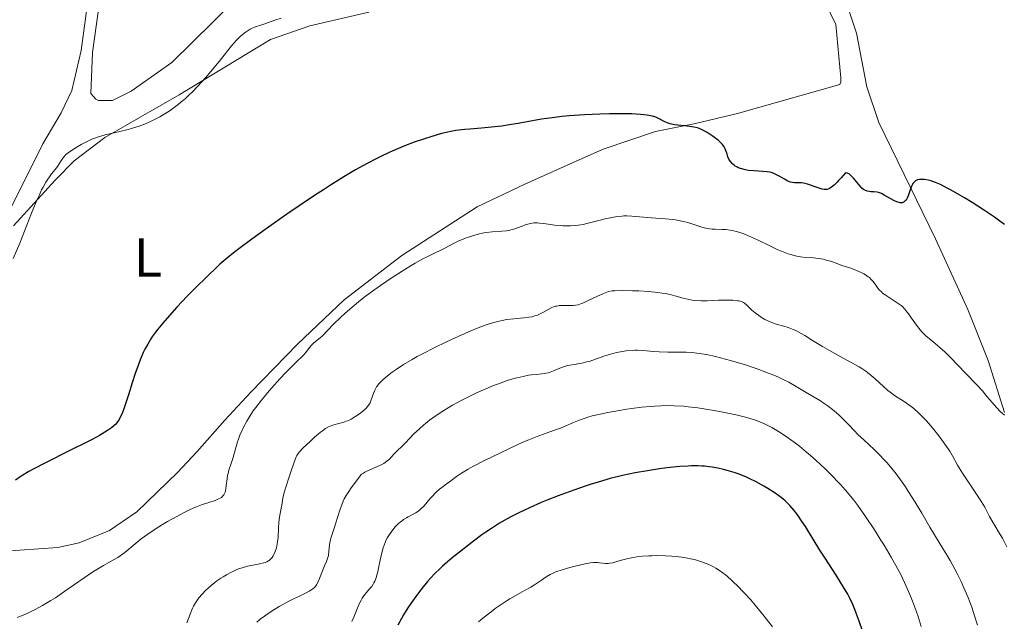
# Model space of a CAD drawing. Units: metres. Extents: x 632681 to 636171, y 4657973 to 4660348.
# Drawn here: x 633237 to 633416, y 4659302 to 4659411 of the extents above; entities that cross this region are included whole.
import ezdxf
from ezdxf.enums import TextEntityAlignment as Align

# ---------------------------------------------------------------- set-up
doc = ezdxf.new("R2010")
doc.units = ezdxf.units.M
doc.header["$MEASUREMENT"] = 0
for name, color, linetype, lineweight in [('Curva de nivel directora', 30, 'Continuous', 30), ('Curva de nivel intermedia', 30, 'Continuous', 0), ('Etiqueta de uso rústico', 92, 'Continuous', 0), ('Línea de cambio de uso (parcela vista)', 92, 'Continuous', 0)]:
    doc.layers.add(name, color=color, linetype=linetype, lineweight=lineweight)
doc.styles.add('Style-Arial', font='arial.ttf')

msp = doc.modelspace()

# ---------------------------------------------------------------- linework, layer by layer
at = {"layer": 'Curva de nivel directora', "color": 30, "linetype": 'Continuous', "lineweight": 30, "flags": 128}
for points, elevation in [([(633364.3200000002, 4659389.539999999), (633363.6699999997, 4659390.04), (633363.2199999982, 4659390.359999999), (633362.3399999999, 4659390.930000001), (633361.5499999986, 4659391.37), (633361.1699999986, 4659391.550000001), (633360.5899999996, 4659391.760000001), (633359.9300000003, 4659391.930000001), (633359.5500000003, 4659391.990000002), (633358.2599999984, 4659392.140000001), (633357.0299999992, 4659392.270000001), (633356.4299999999, 4659392.34), (633355.6299999999, 4659392.500000001), (633355.2799999989, 4659392.61), (633354.6699999986, 4659392.86), (633353.6000000003, 4659393.430000001), (633353.0199999991, 4659393.699999999), (633352.409999999, 4659393.9), (633352.0499999991, 4659393.990000002), (633351.4199999988, 4659394.100000001), (633350.2299999996, 4659394.230000001), (633348.6600000005, 4659394.310000001), (633347.6999999994, 4659394.330000001), (633345.699999999, 4659394.340000001), (633344.5900000002, 4659394.32), (633342.82, 4659394.28), (633340.0399999995, 4659394.170000001), (633337.2499999999, 4659393.970000002), (633335.9199999999, 4659393.84), (633334.6399999993, 4659393.689999999), (633332.2599999988, 4659393.33), (633327.9999999985, 4659392.57), (633326.0199999983, 4659392.240000002), (633325.0500000003, 4659392.100000001), (633323.1500000004, 4659391.880000002), (633321.369999999, 4659391.720000001), (633319.25, 4659391.550000001), (633318.3400000003, 4659391.470000001), (633316.6799999995, 4659391.289999999), (633315.7699999998, 4659391.140000002), (633315.2099999988, 4659391.020000001), (633314.0800000001, 4659390.740000002), (633312.1199999999, 4659390.17), (633310.989999999, 4659389.810000001), (633309.1200000001, 4659389.15), (633307.2599999983, 4659388.439999999), (633306.2599999991, 4659388.03), (633304.6900000002, 4659387.350000001), (633303.0400000005, 4659386.58), (633302.1799999999, 4659386.160000003), (633300.5999999996, 4659385.33), (633299.7699999983, 4659384.880000001), (633298.4699999995, 4659384.140000002), (633296.3399999995, 4659382.869999999), (633293.940000001, 4659381.369999999), (633292.6200000001, 4659380.520000001), (633291.2099999996, 4659379.590000001), (633288.2300000002, 4659377.59), (633286.1899999996, 4659376.199999999), (633282.24, 4659373.460000002), (633279.6399999983, 4659371.590000001), (633277.4900000001, 4659370.010000001), (633276.5599999981, 4659369.290000001), (633274.8899999984, 4659367.930000001), (633273.829999999, 4659367.010000001), (633273.1299999993, 4659366.380000001), (633271.6600000008, 4659364.99), (633269.1799999997, 4659362.54), (633267.8799999988, 4659361.210000001), (633265.9700000001, 4659359.180000001), (633264.2199999999, 4659357.230000002), (633263.4399999997, 4659356.32), (633262.539999999, 4659355.210000001), (633262.1399999988, 4659354.690000001), (633261.6000000002, 4659353.939999999), (633261.2800000006, 4659353.45), (633260.6999999996, 4659352.510000002), (633260.1999999988, 4659351.580000001), (633259.8900000004, 4659350.949999999), (633259.3299999993, 4659349.619999999), (633259.0199999987, 4659348.820000002), (633258.4399999997, 4659347.140000002), (633257.8799999986, 4659345.439999999), (633257.2199999993, 4659343.310000001), (633256.9199999997, 4659342.380000002), (633256.3499999997, 4659340.730000001), (633256.0399999992, 4659339.920000001), (633255.8499999992, 4659339.490000002), (633255.5000000005, 4659338.800000001), (633255.239999999, 4659338.410000003), (633255.1099999994, 4659338.230000001), (633254.8299999998, 4659337.92), (633254.6199999999, 4659337.720000001), (633254.0999999989, 4659337.300000001), (633253.3899999983, 4659336.800000003), (633252.9000000008, 4659336.490000002), (633251.9299999987, 4659335.920000002), (633250.5899999997, 4659335.199999999), (633249.7599999983, 4659334.770000001), (633246.6499999991, 4659333.210000004), (633242.029999999, 4659330.900000001)], 475), ([(633403.009999999, 4659382.140000001), (633402.4999999994, 4659382.270000001), (633401.8199999998, 4659382.390000002), (633401.519999998, 4659382.410000001), (633401.1000000001, 4659382.410000001), (633400.919999999, 4659382.390000002), (633400.5700000003, 4659382.320000002), (633400.2899999988, 4659382.210000002), (633400.1599999992, 4659382.130000002), (633399.9800000002, 4659381.990000002), (633399.7199999989, 4659381.689999999), (633399.4900000007, 4659381.26), (633399.379999999, 4659381.000000001), (633399.1699999989, 4659380.37), (633398.8600000005, 4659379.449999999), (633398.6700000004, 4659379.020000001), (633398.4600000003, 4659378.650000001), (633398.3300000007, 4659378.5), (633398.1299999995, 4659378.320000002), (633397.8999999993, 4659378.220000001), (633397.7299999995, 4659378.180000001), (633397.6199999999, 4659378.170000001), (633397.3799999985, 4659378.180000001), (633397.1900000008, 4659378.210000001), (633396.7900000006, 4659378.320000002), (633396.3899999983, 4659378.5), (633395.5999999993, 4659378.930000001), (633394.5099999986, 4659379.57), (633393.99, 4659379.830000003), (633393.4699999992, 4659380.02), (633393.1899999998, 4659380.08), (633392.6199999999, 4659380.130000002), (633392.079999999, 4659380.170000002), (633391.8099999984, 4659380.210000002), (633391.3899999983, 4659380.300000001), (633390.9700000002, 4659380.480000001), (633390.7600000001, 4659380.609999999), (633390.4499999996, 4659380.850000001), (633390.1299999999, 4659381.170000001), (633389.4999999995, 4659381.939999999), (633388.9199999983, 4659382.65), (633388.6199999988, 4659382.970000003), (633388.3199999994, 4659383.24), (633388.1699999997, 4659383.350000001), (633387.85, 4659383.52), (633387.6899999991, 4659383.570000002), (633387.4400000009, 4659383.600000001), (633386.6699999997, 4659382.689999999), (633386.2199999982, 4659382.189999999), (633385.9500000001, 4659381.91), (633385.4699999995, 4659381.430000001), (633385.1399999987, 4659381.160000003), (633384.9399999997, 4659381.01), (633384.5799999998, 4659380.779999999), (633384.419999999, 4659380.710000004), (633384.1100000005, 4659380.609999999), (633383.8099999988, 4659380.580000001), (633383.6199999988, 4659380.59), (633383.2299999997, 4659380.660000001), (633382.879999999, 4659380.75), (633382.119999999, 4659381.000000001), (633380.5399999986, 4659381.550000001), (633379.8199999989, 4659381.730000001), (633379.4900000005, 4659381.780000002), (633378.9000000004, 4659381.820000002), (633378.1799999983, 4659381.820000002), (633377.8299999996, 4659381.850000001), (633377.4699999997, 4659381.930000001), (633377.2899999988, 4659381.980000002), (633377.0000000005, 4659382.100000001), (633376.3999999991, 4659382.430000002), (633375.5199999984, 4659382.95), (633375.0599999981, 4659383.210000002), (633374.5799999996, 4659383.430000001), (633374.3399999982, 4659383.530000002), (633373.9699999995, 4659383.640000001), (633373.7100000002, 4659383.710000002), (633373.2099999995, 4659383.800000002), (633372.4299999995, 4659383.88), (633370.8600000005, 4659383.960000004), (633369.8199999987, 4659384.060000001), (633369.3299999993, 4659384.140000002), (633368.6200000007, 4659384.310000001), (633367.9799999992, 4659384.539999999), (633367.6999999997, 4659384.680000001), (633367.4400000006, 4659384.83), (633367.2799999996, 4659384.95), (633366.98, 4659385.189999999), (633366.8499999982, 4659385.33), (633366.6200000001, 4659385.609999999), (633366.419999999, 4659385.9), (633366.2999999983, 4659386.11), (633366.1100000006, 4659386.52), (633365.9499999996, 4659387), (633365.7300000006, 4659387.65), (633365.5899999997, 4659387.99), (633365.4099999988, 4659388.320000002), (633365.2999999992, 4659388.490000002), (633365.1099999992, 4659388.75), (633364.879999999, 4659389.01), (633364.3200000002, 4659389.539999999)], 475), ([(633416.3399999996, 4659374.210000004), (633415.479999999, 4659374.86), (633414.5499999991, 4659375.54), (633412.5399999998, 4659376.91), (633410.4499999998, 4659378.230000001), (633409.1, 4659379.060000001), (633408.2399999994, 4659379.560000001), (633406.6900000003, 4659380.439999999), (633405.9500000004, 4659380.84), (633404.73, 4659381.460000001), (633403.8000000002, 4659381.859999999), (633403.2999999997, 4659382.050000002), (633403.009999999, 4659382.140000001)], 475), ([(633242.029999999, 4659330.900000001), (633239.9999999994, 4659329.830000001), (633239.1399999988, 4659329.350000001), (633237.7399999996, 4659328.500000001), (633236.6800000002, 4659327.77)], 475), ([(633382.8299999997, 4659315.060000001), (633381.5899999992, 4659317.050000003), (633380.1699999999, 4659319.359999999), (633379.4999999994, 4659320.390000002), (633378.9099999992, 4659321.260000001), (633378.6099999996, 4659321.680000002), (633378.139999998, 4659322.300000001), (633377.3699999992, 4659323.180000002), (633376.8199999994, 4659323.74), (633376.5199999998, 4659324.02), (633376.0599999994, 4659324.420000002), (633375.5599999987, 4659324.820000002), (633374.4900000002, 4659325.57), (633373.3700000005, 4659326.279999999), (633372.6299999984, 4659326.710000001), (633371.2200000002, 4659327.480000001), (633369.9699999985, 4659328.100000001), (633369.3899999995, 4659328.369999999), (633368.5499999991, 4659328.720000003), (633368.12, 4659328.880000001), (633367.2399999994, 4659329.180000001), (633365.9599999986, 4659329.550000002), (633365.2900000003, 4659329.720000002), (633364.2599999999, 4659329.940000001), (633363.2299999995, 4659330.130000004), (633362.7199999997, 4659330.210000001), (633361.8300000002, 4659330.310000001), (633361.3799999988, 4659330.350000001), (633360.6799999991, 4659330.380000001), (633359.5199999991, 4659330.369999999), (633358.8699999986, 4659330.350000001), (633357.4, 4659330.250000001), (633354.9999999995, 4659330.000000001), (633353.6499999994, 4659329.820000002), (633351.4900000002, 4659329.5), (633349.2399999994, 4659329.100000001), (633348.1100000007, 4659328.87), (633346.9799999996, 4659328.619999999), (633344.74, 4659328.060000001), (633342.5400000006, 4659327.439999999), (633341.0999999989, 4659327.000000001), (633340.149999999, 4659326.690000001), (633338.2899999993, 4659326.060000002), (633337.2599999988, 4659325.690000001), (633335.2800000008, 4659324.940000001), (633333.400000001, 4659324.189999999), (633332.2099999996, 4659323.699999999), (633330.0500000004, 4659322.75), (633327.9800000006, 4659321.770000001), (633326.7699999991, 4659321.16), (633326.0199999983, 4659320.760000001), (633324.619999999, 4659319.960000004), (633323.1300000002, 4659319.02), (633322.12, 4659318.34), (633321.4200000004, 4659317.840000002), (633319.9099999993, 4659316.720000002), (633317.3300000001, 4659314.720000001), (633316.0200000001, 4659313.660000001), (633314.2499999999, 4659312.140000002), (633313.7499999992, 4659311.680000002), (633312.8399999995, 4659310.810000001), (633312.0499999982, 4659309.970000002), (633311.5399999986, 4659309.390000002), (633310.5199999993, 4659308.12), (633309.4100000008, 4659306.630000002), (633308.8299999996, 4659305.82), (633307.9800000002, 4659304.570000002), (633307.1800000002, 4659303.300000002), (633306.8200000002, 4659302.680000001), (633306.1600000008, 4659301.460000002)], 500.0000000000003), ([(633390.5700000002, 4659300.4), (633389.9699999989, 4659302.15), (633389.419999999, 4659303.630000004), (633389.1699999988, 4659304.289999999), (633388.7899999988, 4659305.190000001), (633388.1899999997, 4659306.460000002), (633387.8700000001, 4659307.07), (633387.1300000002, 4659308.359999999), (633385.7899999992, 4659310.520000001), (633383.7799999998, 4659313.59), (633382.8299999997, 4659315.060000001)], 500.0000000000003)]:
    msp.add_lwpolyline(points, dxfattribs=dict(at, elevation=elevation))
at = {"layer": 'Curva de nivel intermedia', "color": 30, "linetype": 'Continuous', "lineweight": 0, "flags": 128}
for points, elevation in [([(633283.8200000002, 4659411.350000001), (633281.9600000004, 4659410.689999999), (633281.2499999997, 4659410.449999999), (633280.4500000017, 4659410.179999999), (633280.0899999996, 4659410.05), (633279.5599999998, 4659409.819999999), (633279.3000000007, 4659409.679999998), (633278.9299999997, 4659409.460000001), (633278.4199999999, 4659409.109999998), (633278.1600000006, 4659408.920000001), (633277.5800000017, 4659408.429999999), (633277.0099999995, 4659407.890000001), (633276.7300000002, 4659407.609999998), (633276.4700000009, 4659407.310000001), (633275.9299999999, 4659406.67), (633274.6200000001, 4659404.98), (633273.7100000004, 4659403.84), (633272.1400000014, 4659401.949999999), (633271.2400000006, 4659400.909999999), (633269.780000001, 4659399.32), (633268.7700000008, 4659398.289999997), (633268.260000001, 4659397.789999999), (633267.500000001, 4659397.080000001), (633266.75, 4659396.430000001), (633266.2500000016, 4659396.029999998), (633265.2700000004, 4659395.289999999), (633264.7899999998, 4659394.949999998), (633263.8399999999, 4659394.329999999), (633262.9000000011, 4659393.789999999), (633262.2900000009, 4659393.46), (633261.0999999995, 4659392.880000001), (633260.4400000002, 4659392.600000001), (633259.1700000007, 4659392.109999999), (633257.9400000012, 4659391.699999998), (633257.1600000011, 4659391.470000001), (633255.6600000013, 4659391.090000001), (633254.5900000007, 4659390.859999998), (633253.2300000016, 4659390.55), (633252.5700000002, 4659390.390000001), (633251.570000001, 4659390.09), (633251.0700000003, 4659389.899999999), (633250.5700000018, 4659389.699999998), (633249.5700000004, 4659389.239999999), (633248.6200000006, 4659388.730000001), (633248.0300000004, 4659388.390000001), (633247.0300000013, 4659387.769999999), (633246.24, 4659387.220000002), (633245.8600000001, 4659386.91), (633245.6600000011, 4659386.709999999), (633245.3100000002, 4659386.289999999), (633244.9200000013, 4659385.71), (633244.290000001, 4659384.77), (633243.890000001, 4659384.239999999), (633243.2400000005, 4659383.42), (633242.8499999993, 4659382.909999999), (633242.4200000003, 4659382.269999999), (633242.2000000011, 4659381.899999999), (633241.7000000004, 4659381.019999999), (633241.4400000012, 4659380.509999999), (633241.020000001, 4659379.640000001), (633240.5800000007, 4659378.630000002), (633239.6200000016, 4659376.289999999), (633237.4500000014, 4659370.84), (633236.2700000012, 4659368.039999999)], 470), ([(633284.9700000013, 4659411.730000001), (633283.8200000002, 4659411.350000001)], 470), ([(633368.7999999995, 4659372.59), (633368.0599999997, 4659372.84), (633367.3600000001, 4659373.039999999), (633366.9300000009, 4659373.130000001), (633366.1100000006, 4659373.260000001), (633365.7300000006, 4659373.300000001), (633365.030000001, 4659373.34), (633363.7800000014, 4659373.359999998), (633363.2300000016, 4659373.380000001), (633362.8300000015, 4659373.42), (633362.0899999995, 4659373.56), (633361.3699999999, 4659373.759999999), (633359.9200000013, 4659374.239999999), (633358.8500000007, 4659374.559999999), (633358.3000000009, 4659374.7), (633357.4300000013, 4659374.900000001), (633356.5599999997, 4659375.06), (633356.1100000005, 4659375.119999998), (633354.7900000017, 4659375.259999999), (633352.1800000009, 4659375.42), (633348.6700000018, 4659375.75), (633347.770000001, 4659375.789999999), (633347.2200000011, 4659375.779999999), (633346.8400000011, 4659375.75), (633346.0300000019, 4659375.649999999), (633345.3200000012, 4659375.539999999), (633343.79, 4659375.240000002), (633342.6800000013, 4659374.98), (633341.7000000002, 4659374.720000001), (633340.4800000021, 4659374.389999999), (633339.8400000005, 4659374.239999999), (633338.8800000015, 4659374.080000001), (633338.3499999996, 4659374.019999998), (633337.5100000014, 4659373.970000002), (633336.6100000006, 4659373.970000002), (633336.1300000001, 4659373.989999999), (633335.6400000006, 4659374.019999998), (633334.6300000002, 4659374.13), (633332.6900000002, 4659374.389999999), (633331.860000001, 4659374.480000001), (633331.49, 4659374.499999999), (633330.8600000017, 4659374.499999999), (633330.3200000009, 4659374.430000001), (633329.9800000011, 4659374.36), (633329.2900000004, 4659374.140000001), (633328.7200000006, 4659373.92), (633327.870000001, 4659373.59), (633327.4100000006, 4659373.439999999), (633326.6700000009, 4659373.24), (633326.2800000019, 4659373.16), (633325.8900000007, 4659373.100000001), (633325.0599999992, 4659373.029999998), (633323.2500000009, 4659372.909999999), (633322.280000001, 4659372.8), (633321.7700000014, 4659372.710000001), (633320.740000001, 4659372.480000001), (633319.7000000015, 4659372.179999999), (633319.0100000009, 4659371.949999998), (633318.5599999994, 4659371.79), (633317.700000001, 4659371.439999999), (633317.2400000006, 4659371.24), (633316.370000001, 4659370.810000001), (633314.6900000002, 4659369.939999999), (633313.8200000008, 4659369.489999999), (633312.900000002, 4659369.05), (633311.4900000016, 4659368.37), (633310.6900000015, 4659367.960000001), (633309.3200000013, 4659367.220000001), (633308.5500000002, 4659366.77), (633307.4200000014, 4659366.079999999), (633305.7899999998, 4659365.050000001), (633304.9400000004, 4659364.480000001), (633303.0000000002, 4659363.159999999), (633301.1100000015, 4659361.789999999), (633300.2199999996, 4659361.119999999), (633299.3700000005, 4659360.459999999), (633297.8400000016, 4659359.199999999), (633296.5100000015, 4659358.039999999), (633295.7400000005, 4659357.33), (633294.4500000007, 4659356.099999999), (633293.4000000001, 4659355.029999998), (633292.4300000002, 4659354.029999999), (633292.05, 4659353.66), (633291.5000000002, 4659353.199999999), (633290.8200000008, 4659352.649999999), (633290.5300000003, 4659352.369999998), (633290.120000001, 4659351.890000001), (633289.4100000004, 4659350.989999999), (633288.8800000006, 4659350.390000001), (633287.7600000007, 4659349.259999999), (633285.8200000006, 4659347.319999998), (633284.7200000009, 4659346.179999999), (633283.200000001, 4659344.519999999), (633282.440000001, 4659343.650000001), (633281.3500000003, 4659342.320000002), (633280.3300000011, 4659341), (633279.8700000006, 4659340.350000001), (633279.4400000013, 4659339.71), (633278.6900000004, 4659338.480000001), (633278.0700000012, 4659337.320000002), (633277.7200000003, 4659336.59)], 480), ([(633416.3600000018, 4659339.580000001), (633415.9000000014, 4659339.980000001), (633415.5800000018, 4659340.279999998), (633414.9600000004, 4659340.91), (633414.0500000007, 4659341.939999999), (633412.9100000008, 4659343.310000001), (633412.39, 4659343.930000001), (633411.3399999995, 4659345.090000001), (633409.2699999998, 4659347.220000001), (633406.5300000015, 4659350.079999999), (633405.5599999992, 4659351.029999999), (633405.0899999999, 4659351.470000001), (633404.6300000016, 4659351.880000001), (633403.750000001, 4659352.609999999), (633402.6600000003, 4659353.510000001), (633402.1399999994, 4659353.970000001), (633401.4000000019, 4659354.689999999), (633401.050000001, 4659355.079999999), (633400.3700000015, 4659355.92), (633399.7400000012, 4659356.77), (633399.0199999991, 4659357.8), (633398.7100000007, 4659358.24), (633398.1400000007, 4659358.970000001), (633397.800000001, 4659359.319999999), (633397.5799999996, 4659359.51), (633397.0600000012, 4659359.880000001), (633396.3000000013, 4659360.350000001), (633395.1900000003, 4659361.060000001), (633394.6600000005, 4659361.420000001), (633394.2100000012, 4659361.779999998), (633394.0000000012, 4659361.970000001), (633393.61, 4659362.369999998), (633393.3600000018, 4659362.659999999), (633392.8300000001, 4659363.359999998), (633392.4200000009, 4659363.929999999), (633392.1500000004, 4659364.239999999), (633391.8100000008, 4659364.57), (633391.6000000006, 4659364.730000001), (633391.1, 4659365.08), (633390.8099999994, 4659365.259999999), (633390.2999999997, 4659365.529999999), (633389.4900000006, 4659365.890000001), (633389.0200000012, 4659366.079999999), (633388.2300000021, 4659366.359999998), (633386.8200000017, 4659366.779999998), (633385.7700000012, 4659367.21), (633385.1299999997, 4659367.429999999), (633384.7300000018, 4659367.560000001), (633383.9800000008, 4659367.769999999), (633383.4600000001, 4659367.9), (633382.5100000001, 4659368.059999999), (633381.6600000008, 4659368.15), (633380.180000001, 4659368.249999999), (633379.2800000003, 4659368.350000001), (633378.8399999999, 4659368.42), (633378.1600000004, 4659368.570000002), (633377.4500000018, 4659368.77), (633377.0800000008, 4659368.890000001), (633375.8700000016, 4659369.36), (633375.200000001, 4659369.65), (633373.7000000012, 4659370.359999999), (633371.5100000007, 4659371.42), (633370.4000000021, 4659371.929999998), (633369.3200000003, 4659372.390000001), (633368.7999999995, 4659372.59)], 480), ([(633370.4800000003, 4659358.689999999), (633369.7899999997, 4659359.359999999), (633369.4800000011, 4659359.65), (633369.1000000013, 4659359.960000001), (633368.9100000013, 4659360.079999999), (633368.5700000015, 4659360.220000001), (633368.1600000003, 4659360.33), (633367.9099999999, 4659360.369999998), (633366.98, 4659360.459999999), (633366.2200000001, 4659360.48), (633365.6600000013, 4659360.48), (633364.4200000007, 4659360.459999999), (633362.3399999999, 4659360.369999998), (633361.2500000013, 4659360.369999998), (633360.1600000005, 4659360.439999999), (633359.6200000019, 4659360.509999999), (633359.0800000009, 4659360.609999999), (633358.0000000013, 4659360.869999998), (633356.4700000002, 4659361.289999999), (633355.6100000021, 4659361.499999999), (633354.6799999998, 4659361.689999999), (633354.1700000003, 4659361.779999998), (633353.37, 4659361.890000001), (633351.6500000012, 4659362.050000001), (633349.9000000011, 4659362.16), (633348.7900000003, 4659362.189999999), (633346.8700000001, 4659362.220000001), (633345.5400000003, 4659362.189999999), (633345.0500000007, 4659362.149999999), (633344.4200000004, 4659362.029999998), (633344.1200000008, 4659361.949999998), (633343.4900000005, 4659361.699999998), (633342.3200000015, 4659361.15), (633340.6200000006, 4659360.33), (633339.8499999995, 4659359.99), (633339.5099999997, 4659359.850000001), (633338.9199999997, 4659359.659999999), (633338.3899999999, 4659359.55), (633338.0600000012, 4659359.519999999), (633337.3700000006, 4659359.500000001), (633336.1500000001, 4659359.529999999), (633335.4700000007, 4659359.489999999), (633335.0199999993, 4659359.42), (633334.7900000013, 4659359.369999999), (633334.4500000015, 4659359.269999998), (633334.1100000017, 4659359.13), (633333.4299999999, 4659358.789999997), (633332.5000000001, 4659358.26), (633332.0100000007, 4659357.999999999), (633331.500000001, 4659357.769999999), (633331.2300000006, 4659357.67), (633330.8200000015, 4659357.55), (633330.530000001, 4659357.480000001), (633329.9499999998, 4659357.369999998), (633329.04, 4659357.259999999), (633327.8200000019, 4659357.16), (633327.2200000007, 4659357.109999999), (633325.930000001, 4659356.939999999), (633325.1100000006, 4659356.789999999), (633324.5800000009, 4659356.680000001), (633323.5599999994, 4659356.430000001), (633322.5700000015, 4659356.140000002), (633322.0100000005, 4659355.949999999), (633321.0200000004, 4659355.569999999), (633318.9600000017, 4659354.710000001), (633316.4200000003, 4659353.579999999), (633314.9800000008, 4659352.909999999), (633312.7600000014, 4659351.850000001), (633310.62, 4659350.759999999), (633309.6299999999, 4659350.24), (633308.7200000001, 4659349.730000001), (633307.150000001, 4659348.77), (633305.8600000013, 4659347.909999999), (633305.1399999993, 4659347.390000001), (633303.9900000005, 4659346.480000001), (633303.3400000001, 4659345.92), (633303.0800000007, 4659345.67), (633302.6500000015, 4659345.220000001), (633302.4200000013, 4659344.930000001), (633302.2900000017, 4659344.750000001), (633302.0700000004, 4659344.38), (633301.9600000009, 4659344.16), (633301.780000002, 4659343.720000001), (633301.3200000017, 4659342.390000001), (633301.0900000014, 4659341.859999998), (633300.9600000017, 4659341.609999998), (633300.6900000013, 4659341.230000001), (633300.3499999993, 4659340.83), (633300.1300000002, 4659340.619999998), (633299.4200000018, 4659340.019999999), (633299.0100000005, 4659339.71), (633298.3399999999, 4659339.27), (633297.6500000014, 4659338.880000001), (633297.3099999995, 4659338.710000001), (633296.9699999997, 4659338.56), (633296.3100000003, 4659338.329999999), (633294.54, 4659337.859999999), (633293.8700000017, 4659337.619999998), (633293.540000001, 4659337.470000001), (633293.0100000012, 4659337.17), (633292.4300000002, 4659336.769999999)], 485.0000000000001), ([(633416.7500000009, 4659315.689999999), (633415.9599999996, 4659317.24), (633415.2900000013, 4659318.4), (633414.5800000004, 4659319.560000001), (633414.2699999998, 4659320.060000001), (633413.6500000006, 4659321.189999999), (633412.7499999999, 4659322.890000001), (633412.1599999998, 4659323.880000001), (633411.0500000011, 4659325.579999999), (633409.4200000018, 4659327.970000001), (633408.6900000008, 4659329.08), (633407.8300000002, 4659330.510000001), (633406.8900000014, 4659332.189999999), (633406.390000001, 4659333.029999999), (633405.8099999997, 4659333.930000001), (633404.92, 4659335.199999999), (633404.4300000005, 4659335.850000001), (633403.2600000015, 4659337.31), (633402.1600000019, 4659338.56), (633401.5899999996, 4659339.16), (633400.7300000013, 4659340.01), (633399.8600000017, 4659340.789999997), (633399.4200000014, 4659341.140000001), (633398.9900000001, 4659341.470000001), (633398.1100000016, 4659342.07), (633396.3900000006, 4659343.180000001), (633395.5600000013, 4659343.779999998), (633395.15, 4659344.100000001), (633394.35, 4659344.779999999), (633392.8400000011, 4659346.17), (633392.1399999993, 4659346.789999999), (633391.4800000021, 4659347.34), (633391.1500000014, 4659347.59), (633390.4500000017, 4659348.060000001), (633389.940000002, 4659348.380000001), (633388.7500000007, 4659349.060000001), (633387.070000002, 4659349.970000001), (633384.5300000008, 4659351.349999999), (633383.2600000012, 4659352.08), (633381.4999999999, 4659353.159999999), (633380.0600000003, 4659354.039999999), (633379.3899999999, 4659354.440000001), (633378.4199999997, 4659354.95), (633377.9600000015, 4659355.16), (633377.0700000019, 4659355.5), (633376.2500000016, 4659355.770000001), (633374.8600000013, 4659356.15), (633374.0700000002, 4659356.409999999), (633373.6299999997, 4659356.590000001), (633372.8400000007, 4659356.99), (633372.0499999995, 4659357.46), (633371.6400000004, 4659357.730000001), (633371.0500000003, 4659358.180000001), (633370.4800000003, 4659358.689999999)], 485.0000000000001), ([(633283.3200000017, 4659304.039999999), (633284.6100000015, 4659304.810000001), (633286.3500000003, 4659305.789999999), (633287.1799999997, 4659306.209999999), (633288.2800000015, 4659306.739999999), (633289.5199999998, 4659307.329999999), (633290.0400000006, 4659307.609999998), (633290.500000001, 4659307.899999999), (633290.7000000001, 4659308.060000001), (633290.9800000016, 4659308.310000001), (633291.2200000008, 4659308.59), (633291.3700000006, 4659308.789999999), (633291.6200000009, 4659309.220000001), (633291.9400000006, 4659309.909999998), (633292.4500000002, 4659311.300000001), (633292.8500000003, 4659312.230000001), (633293.1800000012, 4659313), (633293.3200000019, 4659313.38), (633293.4900000017, 4659313.95), (633293.5499999998, 4659314.249999999), (633293.6300000004, 4659314.849999999), (633293.74, 4659316.100000001), (633293.8300000015, 4659316.719999999), (633293.8899999997, 4659317.019999999), (633294.0700000006, 4659317.640000001), (633294.7700000004, 4659319.640000001), (633295.1500000004, 4659320.820000002), (633295.6700000011, 4659322.49), (633295.9400000017, 4659323.3), (633296.2300000021, 4659323.999999999), (633296.4100000008, 4659324.369999998), (633296.7500000007, 4659325.000000001), (633297.2300000011, 4659325.749999999), (633297.5399999997, 4659326.189999999), (633298.7500000012, 4659327.819999999), (633299.5700000015, 4659328.859999998), (633299.8900000011, 4659329.08), (633300.1300000002, 4659329.220000001), (633300.66, 4659329.489999998), (633302.4300000003, 4659330.249999999), (633303.2400000016, 4659330.630000001), (633303.5800000014, 4659330.820000002), (633304.1500000014, 4659331.220000001), (633304.6100000017, 4659331.63), (633305.4200000009, 4659332.49), (633307.5600000002, 4659334.59), (633309.0500000009, 4659336.179999999), (633310.05, 4659337.140000001), (633310.7899999998, 4659337.789999999), (633311.2100000001, 4659338.140000002), (633311.9000000008, 4659338.680000001), (633313.0899999999, 4659339.539999999), (633314.4900000013, 4659340.449999998), (633315.2699999991, 4659340.92), (633316.1000000006, 4659341.4), (633317.8900000011, 4659342.369999998), (633318.7300000014, 4659342.8), (633320.4300000002, 4659343.619999999), (633321.6999999997, 4659344.189999999), (633323.5400000016, 4659344.960000001), (633324.400000002, 4659345.300000001), (633326.0200000004, 4659345.859999999), (633327.4800000022, 4659346.289999999), (633328.3600000006, 4659346.519999999), (633328.9100000004, 4659346.640000001), (633329.9000000006, 4659346.829999999), (633330.4000000014, 4659346.900000001), (633331.2999999998, 4659346.999999999), (633332.3300000003, 4659347.100000001), (633332.7900000007, 4659347.16), (633333.4600000012, 4659347.300000001), (633333.7899999998, 4659347.399999999), (633334.4500000015, 4659347.660000001), (633335.8500000007, 4659348.239999999), (633336.5999999995, 4659348.499999999), (633336.9900000007, 4659348.600000001), (633337.8199999998, 4659348.759999998), (633339.5600000012, 4659349.060000001), (633340.4500000007, 4659349.25), (633340.8900000011, 4659349.369999998), (633341.7699999994, 4659349.659999999), (633343.5800000001, 4659350.32), (633344.5400000011, 4659350.630000002), (633345.4300000007, 4659350.869999998), (633345.8900000011, 4659350.970000001), (633346.5900000008, 4659351.109999999), (633347.6500000001, 4659351.26), (633348.6900000018, 4659351.349999999), (633349.2000000014, 4659351.369999999), (633349.6999999998, 4659351.369999999), (633350.6699999999, 4659351.329999999), (633352.6000000011, 4659351.17), (633353.6000000003, 4659351.099999999), (633355.1700000016, 4659351.05), (633357.370000001, 4659351.039999999), (633358.4999999999, 4659351.009999999), (633359.51, 4659350.949999999), (633360.0300000008, 4659350.910000001), (633360.8600000001, 4659350.810000001), (633362.2400000015, 4659350.59), (633363.8500000008, 4659350.249999999)], 490.0000000000001), ([(633363.8500000008, 4659350.249999999), (633364.7699999994, 4659350.019999999), (633366.6000000001, 4659349.529999999), (633367.5800000012, 4659349.239999999), (633369.1000000013, 4659348.77), (633371.4100000003, 4659348.000000001), (633373.6100000018, 4659347.189999999), (633374.6199999999, 4659346.779999998), (633375.5499999997, 4659346.369999999), (633376.1199999996, 4659346.099999999), (633377.1700000003, 4659345.570000002), (633378.5300000014, 4659344.82), (633380.6300000004, 4659343.539999999), (633382.9300000003, 4659342.180000001), (633383.6200000009, 4659341.730000001), (633383.9699999996, 4659341.489999999), (633384.3300000017, 4659341.220000002), (633385.0800000007, 4659340.630000001), (633385.8200000004, 4659339.999999999), (633386.3099999999, 4659339.569999999), (633387.1900000006, 4659338.73), (633388.030000001, 4659337.869999998), (633389.1100000006, 4659336.739999999), (633389.7300000021, 4659336.109999999), (633390.8700000019, 4659335.039999999), (633392.6700000013, 4659333.359999998), (633393.6400000014, 4659332.399999999), (633394.5199999998, 4659331.489999999), (633394.9600000001, 4659331), (633395.6399999995, 4659330.220000001), (633396.6800000012, 4659328.92), (633397.7800000008, 4659327.42), (633398.3500000008, 4659326.579999999), (633398.9400000009, 4659325.680000001), (633400.13, 4659323.76), (633401.3200000013, 4659321.779999999), (633402.7899999999, 4659319.27), (633403.4400000003, 4659318.17), (633404.6500000019, 4659316.17), (633405.9100000003, 4659314.130000001), (633406.4800000002, 4659313.17), (633407.3499999996, 4659311.599999999), (633407.7300000018, 4659310.859999998), (633408.4699999995, 4659309.359999998), (633408.9900000002, 4659308.230000001), (633409.690000002, 4659306.59), (633410.1200000013, 4659305.489999999), (633410.3899999994, 4659304.740000002), (633410.9200000014, 4659303.149999999), (633411.4500000012, 4659301.42)], 490.0000000000001), ([(633369.7200000006, 4659339.100000001), (633369.0300000019, 4659339.289999999), (633367.8700000019, 4659339.59), (633365.790000001, 4659340.039999999), (633363.6100000016, 4659340.449999998), (633362.4500000017, 4659340.649999999), (633360.6600000013, 4659340.91), (633358.8799999999, 4659341.119999998), (633358.0100000004, 4659341.199999999), (633356.3600000007, 4659341.3), (633355.5500000016, 4659341.319999999), (633353.9300000012, 4659341.3), (633352.8200000002, 4659341.25), (633352.0600000002, 4659341.190000001), (633350.4300000007, 4659341.029999999), (633348.6600000005, 4659340.819999999), (633347.7400000019, 4659340.689999999), (633346.3400000003, 4659340.470000001), (633344.2800000019, 4659340.100000001), (633342.3500000006, 4659339.679999999), (633341.4700000001, 4659339.449999999), (633340.6699999997, 4659339.220000001), (633340.1800000002, 4659339.06), (633339.2700000005, 4659338.74), (633338.0800000014, 4659338.249999999), (633336.6799999999, 4659337.640000001), (633336.0099999994, 4659337.359999998), (633335.5100000009, 4659337.17), (633334.4400000003, 4659336.8), (633332.7599999994, 4659336.230000001), (633331.7500000015, 4659335.850000001), (633329.9299999997, 4659335.119999999), (633328.8700000002, 4659334.67), (633326.53, 4659333.609999998), (633324.9000000005, 4659332.84), (633321.7500000012, 4659331.289999999), (633319.7500000007, 4659330.24), (633318.9400000017, 4659329.8), (633317.6800000009, 4659329.039999999), (633316.7800000003, 4659328.430000001), (633315.5300000006, 4659327.48), (633314.9500000017, 4659327.05), (633314.1400000004, 4659326.46), (633313.7300000014, 4659326.140000001), (633313.1300000001, 4659325.62), (633312.8300000007, 4659325.329999999), (633312.54, 4659325.029999999), (633311.9800000011, 4659324.380000002), (633311.2400000015, 4659323.51), (633310.8600000015, 4659323.09), (633310.2900000014, 4659322.529999998), (633310.0000000009, 4659322.279999998), (633309.4000000019, 4659321.869999999), (633308.8000000005, 4659321.519999999), (633308.0400000005, 4659321.119999998), (633307.6900000018, 4659320.939999999), (633307.2000000002, 4659320.640000001), (633306.9800000011, 4659320.49), (633306.5400000007, 4659320.15), (633306.2600000014, 4659319.890000001), (633305.6800000002, 4659319.300000001), (633305.0499999999, 4659318.55), (633304.7400000015, 4659318.119999998), (633304.280000001, 4659317.37), (633303.9800000016, 4659316.8), (633303.8499999996, 4659316.489999999), (633303.6500000006, 4659315.999999999), (633303.4800000008, 4659315.480000001), (633303.1700000003, 4659314.369999998), (633302.9100000008, 4659313.230000001), (633302.6100000013, 4659311.789999999), (633302.4800000016, 4659311.16), (633302.2800000005, 4659310.359999998), (633302.1799999999, 4659310.019999999), (633301.9600000009, 4659309.439999999), (633301.790000001, 4659309.109999998), (633301.6700000003, 4659308.9), (633301.390000001, 4659308.5), (633301.0199999998, 4659308.050000001), (633300.4400000009, 4659307.390000001), (633300.1400000014, 4659307.01), (633299.680000001, 4659306.359999999), (633299.4599999997, 4659305.99), (633299.2499999995, 4659305.579999999), (633298.8499999995, 4659304.689999999), (633298.1299999999, 4659302.899999999), (633297.8000000013, 4659302.139999999)], 495), ([(633401.2300000021, 4659301.199999998), (633400.6500000008, 4659303.009999999), (633400.3500000013, 4659303.890000001), (633399.6600000006, 4659305.81), (633399.3000000007, 4659306.720000002), (633398.9400000009, 4659307.59), (633398.2100000001, 4659309.220000001), (633397.4500000001, 4659310.76), (633396.9200000003, 4659311.769999999), (633395.7600000004, 4659313.82), (633394.4600000017, 4659315.98), (633393.770000001, 4659317.09), (633392.7100000015, 4659318.76), (633391.1, 4659321.179999999), (633389.6900000017, 4659323.17), (633388.9699999997, 4659324.130000001), (633387.8299999998, 4659325.539999999), (633386.5900000016, 4659326.960000001), (633385.920000001, 4659327.679999999), (633385.2100000002, 4659328.420000001), (633383.7000000015, 4659329.9), (633382.1300000001, 4659331.349999999), (633381.0800000018, 4659332.279999998), (633380.3900000011, 4659332.859999999), (633379.0800000012, 4659333.939999999), (633378.3900000006, 4659334.48), (633377.1100000021, 4659335.42), (633375.9700000001, 4659336.199999999), (633375.2900000005, 4659336.63), (633374.1000000013, 4659337.33), (633373.0000000016, 4659337.909999998), (633372.3400000001, 4659338.210000001), (633371.8900000007, 4659338.390000001), (633370.9100000019, 4659338.74), (633369.7200000006, 4659339.100000001)], 495), ([(633292.4300000002, 4659336.769999999), (633292.1100000005, 4659336.519999999), (633291.0199999998, 4659335.59), (633290.2500000007, 4659334.890000002), (633288.9000000008, 4659333.579999999), (633288.2900000005, 4659332.929999999), (633288.0600000003, 4659332.649999999), (633287.7899999998, 4659332.24), (633287.6800000003, 4659332.029999998), (633287.4700000002, 4659331.560000001), (633287.1600000019, 4659330.67), (633286.7200000014, 4659329.27), (633286.4900000012, 4659328.560000001), (633285.7699999993, 4659326.519999999), (633285.4699999997, 4659325.529999998), (633285.2599999995, 4659324.539999999), (633285.0600000008, 4659323.26), (633284.9600000001, 4659322.679999998), (633284.6400000005, 4659321.08), (633284.530000001, 4659320.17), (633284.4700000006, 4659319.07), (633284.3900000001, 4659317.430000001), (633284.3099999997, 4659316.609999999), (633284.2400000005, 4659316.220000001), (633284.0800000017, 4659315.480000001), (633283.8600000005, 4659314.810000001), (633283.6300000001, 4659314.29), (633283.5000000005, 4659314.06), (633283.3000000016, 4659313.739999999), (633283.1400000006, 4659313.539999999), (633283.0300000011, 4659313.42), (633282.7800000008, 4659313.220000002), (633282.6500000011, 4659313.13), (633282.3700000017, 4659312.970000001), (633282.0499999998, 4659312.84), (633281.8100000008, 4659312.759999999), (633281.2699999998, 4659312.619999997), (633280.55, 4659312.48), (633279.4400000013, 4659312.269999999), (633278.8300000012, 4659312.140000001), (633277.8900000001, 4659311.88), (633277.4100000019, 4659311.720000002), (633276.9200000003, 4659311.539999999), (633275.9500000001, 4659311.100000001), (633275.0000000001, 4659310.600000001), (633274.4000000011, 4659310.250000001), (633274.0099999999, 4659310), (633273.2800000012, 4659309.5), (633272.9000000014, 4659309.220000001), (633272.2100000007, 4659308.67), (633271.6000000006, 4659308.119999998), (633271.2300000016, 4659307.77), (633270.5800000011, 4659307.079999999), (633270, 4659306.399999999), (633269.7400000007, 4659306.050000001), (633269.3699999996, 4659305.499999999), (633269.0299999999, 4659304.890000001), (633268.8700000013, 4659304.550000001), (633268.4000000019, 4659303.42), (633267.8200000008, 4659301.88)], 485.0000000000001), ([(633277.7200000003, 4659336.59), (633277.5199999993, 4659336.119999998), (633277.1700000005, 4659335.24), (633277.0099999995, 4659334.769999999), (633276.7500000002, 4659333.91), (633276.3600000013, 4659332.390000001), (633276.1800000003, 4659331.720000001), (633275.8700000019, 4659330.800000001), (633275.4600000005, 4659329.609999999), (633275.2999999997, 4659328.999999999), (633275.2300000003, 4659328.689999999), (633275.1200000008, 4659328.05), (633274.9800000022, 4659326.8), (633274.9100000008, 4659326.25), (633274.8300000003, 4659325.81), (633274.7800000011, 4659325.62), (633274.6700000016, 4659325.350000001), (633274.5300000008, 4659325.099999999), (633274.4400000013, 4659324.980000001), (633274.2300000011, 4659324.769999998), (633274.0900000005, 4659324.660000001), (633273.8600000001, 4659324.52), (633273.5899999997, 4659324.380000002), (633272.9400000017, 4659324.119999997), (633270.4500000017, 4659323.289999999), (633269.5599999997, 4659322.949999998), (633269.0999999993, 4659322.759999999), (633268.1500000015, 4659322.32), (633267.4699999997, 4659321.99), (633265.9900000001, 4659321.21), (633264.3000000003, 4659320.249999999), (633263.4000000019, 4659319.720000001), (633262.0600000008, 4659318.880000001), (633260.7500000009, 4659318), (633260.1200000006, 4659317.550000001), (633259.5300000005, 4659317.100000001), (633258.4400000019, 4659316.23), (633256.5300000008, 4659314.649999999), (633255.7000000017, 4659314.02), (633255.3000000014, 4659313.76), (633254.5100000004, 4659313.3), (633252.6700000007, 4659312.31), (633251.4600000014, 4659311.58), (633250.7599999995, 4659311.130000001), (633249.1700000004, 4659310.05), (633245.67, 4659307.600000001), (633243.9400000002, 4659306.439999999), (633243.1300000009, 4659305.92), (633241.5900000009, 4659305), (633240.1700000016, 4659304.229999999), (633239.2700000008, 4659303.789999999), (633238.7000000008, 4659303.529999999), (633237.5800000011, 4659303.06), (633236.9800000018, 4659302.83)], 480), ([(633374.230000001, 4659301.17), (633372.7100000011, 4659303.100000001), (633371.0800000017, 4659305.060000001), (633370.2400000012, 4659306.02), (633368.9800000006, 4659307.4), (633367.7700000014, 4659308.65), (633367.1900000002, 4659309.220000001), (633366.6400000004, 4659309.73), (633365.5800000008, 4659310.630000001), (633365.25, 4659310.890000001), (633364.5900000007, 4659311.359999999), (633363.9300000012, 4659311.779999999), (633363.4999999999, 4659312.019999999), (633362.6300000004, 4659312.460000001), (633362.1299999997, 4659312.67), (633361.0999999993, 4659313.039999999), (633360.0300000008, 4659313.349999999), (633359.290000001, 4659313.519999999), (633358.7900000004, 4659313.61), (633357.7500000009, 4659313.78), (633357.1600000008, 4659313.859999998), (633355.9299999994, 4659313.980000001), (633354.7000000001, 4659314.06), (633353.0700000006, 4659314.089999998), (633352.2800000014, 4659314.07), (633351.7100000015, 4659314.050000001), (633350.6000000007, 4659313.970000001), (633349.5600000012, 4659313.84), (633348.9100000008, 4659313.739999999), (633347.7199999995, 4659313.500000001), (633346.5500000005, 4659313.17), (633345.2300000017, 4659312.79), (633344.6500000006, 4659312.680000001), (633344.3800000001, 4659312.649999999), (633343.8600000015, 4659312.640000001), (633343.3699999999, 4659312.689999999), (633342.7700000008, 4659312.77), (633342.4900000015, 4659312.81), (633341.9500000004, 4659312.850000001), (633341.6700000011, 4659312.84), (633341.1700000004, 4659312.79), (633340.2000000003, 4659312.609999998), (633338.3800000009, 4659312.180000001), (633337.3799999995, 4659311.92), (633335.9700000014, 4659311.5), (633334.8400000003, 4659311.109999998), (633334.2200000013, 4659310.84), (633333.8300000001, 4659310.65), (633333.1000000014, 4659310.220000001), (633332.240000001, 4659309.640000001), (633330.9700000013, 4659308.789999999), (633330.2800000006, 4659308.359999999), (633329.1500000019, 4659307.73), (633327.4400000019, 4659306.8), (633326.4800000008, 4659306.240000002), (633325.9800000001, 4659305.930000001), (633324.9400000008, 4659305.230000001), (633323.8400000011, 4659304.449999998), (633323.0900000001, 4659303.890000001), (633321.5600000012, 4659302.699999998), (633320.79, 4659302.07)], 505), ([(633280.5099999999, 4659301.969999999), (633280.9600000014, 4659302.380000001), (633281.2200000007, 4659302.589999998), (633281.660000001, 4659302.92), (633282.1600000017, 4659303.279999999), (633283.3200000017, 4659304.039999999)], 490.0000000000001)]:
    msp.add_lwpolyline(points, dxfattribs=dict(at, elevation=elevation))
at = {"layer": 'Línea de cambio de uso (parcela vista)', "color": 92, "linetype": 'Continuous', "lineweight": 0}
for points in [[(633251.75, 4659429.16, 464.4799999999959), (633248.6200000001, 4659405.850000001, 466.3800000000047), (633246.9500000002, 4659398.57, 466.6999999999971), (633245, 4659394.5, 467.2100000000065), (633241.6600000003, 4659388.880000001, 468.1699999999983), (633235.0700000003, 4659375.600000001, 469.0500000000029)], [(633276.3799999999, 4659414.74, 467.3600000000006), (633265.0999999996, 4659403.66, 467.6199999999953), (633257.7000000002, 4659398.439999999, 468), (633254.2800000003, 4659396.730000001, 467.8899999999995), (633251.7800000003, 4659396.74, 467.5899999999965), (633251.2800000003, 4659396.980000001, 467.4600000000065), (633250.3600000005, 4659398.01, 467.2100000000065), (633250.7000000002, 4659405.470000001, 466.7400000000052), (633252.4100000003, 4659418.130000001, 465.2799999999989)], [(633383.8799999999, 4659414.300000001, 471.6100000000006), (633385.7400000002, 4659410.560000001, 472.0899999999965), (633386.6299999999, 4659400.859999999, 472.929999999993), (633386.6399999997, 4659400.08, 473.0099999999948), (633386.4100000003, 4659399.66, 473.0800000000018), (633367.8600000005, 4659394.359999999, 474.5500000000029), (633360.2199999997, 4659392.550000001, 474.75), (633352.9299999997, 4659391.109999999, 475.2200000000012), (633343.4600000001, 4659387.880000001, 476.2100000000065), (633336.2599999999, 4659384.710000001, 476.4900000000052), (633329.2400000002, 4659381.529999999, 476.9700000000012), (633320.5599999997, 4659377.42, 477.9100000000035), (633306.8700000001, 4659368.609999999, 478.8600000000006), (633296.4000000004, 4659360.52, 479.2299999999959), (633287.9000000004, 4659352.460000001, 479.1999999999971), (633279.4199999999, 4659343.800000001, 479.070000000007), (633274.7199999997, 4659338.680000001, 479.0899999999965), (633269.6600000003, 4659333.02, 477.8999999999942), (633266.1299999999, 4659329.189999999, 477.5899999999965), (633258.7300000006, 4659322.02, 478.3999999999942), (633253.79, 4659318.66, 478.2799999999989), (633248.2699999996, 4659316.41, 478.0899999999965), (633244.3700000001, 4659315.560000001, 477.6100000000006), (633234.0099999999, 4659314.84, 475.7799999999989)], [(633236.3399999999, 4659373.99, 469.5399999999936), (633243.8700000001, 4659382.27, 470.2700000000041), (633247.3499999996, 4659385.800000001, 470.4900000000052), (633252.9100000003, 4659390.039999999, 469.8399999999965), (633266.4400000004, 4659397.76, 469.9499999999971), (633282.9900000002, 4659407.82, 470.8800000000047), (633290.1399999997, 4659410.279999999, 470.7599999999948), (633300.8899999997, 4659412.810000001, 470.4700000000012)], [(633416.3499999996, 4659340.060000001, 479.9900000000052), (633413.3700000001, 4659349.539999999, 478.7400000000052), (633409.6900000004, 4659358.789999999, 477.4799999999959), (633403.8399999999, 4659371.609999999, 476.0599999999977), (633393.5300000003, 4659392.76, 473.5599999999977), (633391.3499999996, 4659399.25, 472.9499999999971), (633389.4600000001, 4659408.99, 472.0200000000041), (633388.2000000002, 4659412.789999999, 471.8000000000029)]]:
    msp.add_polyline3d(points, dxfattribs=at)

# ---------------------------------------------------------------- texts
at = {"layer": 'Etiqueta de uso rústico', "color": 92, "linetype": 'Continuous', "lineweight": 0, "style": 'Style-Arial'}
msp.add_text('L', height=7.000000000000002, dxfattribs=at).set_placement((633260.721420381, 4659368.230009999, 473.3899999999995), align=Align.MIDDLE_CENTER)

doc.saveas('drawing.dxf')
